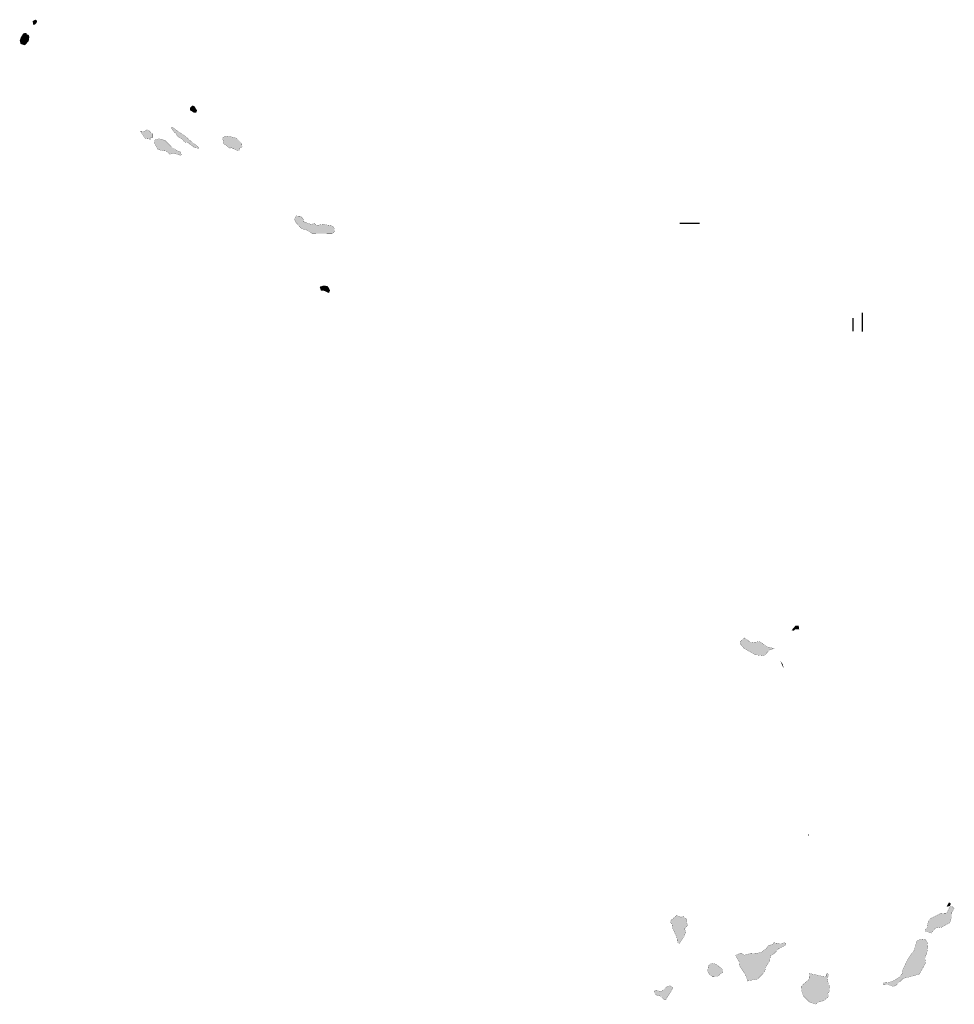
# Model space of a CAD drawing. Extents: x -6574791 to 7756753, y -9031234 to 1323538.
# Drawn here: x -2003923 to -514110, y -1301527 to 268264 of the extents above; entities that cross this region are included whole.
import ezdxf

# ---------------------------------------------------------------- set-up
doc = ezdxf.new("R2010")
doc.units = 0
doc.header["$MEASUREMENT"] = 0
doc.layers.get('0').update_dxf_attribs({"color": 1, "linetype": 'CONTINUOUS'})
doc.layers.add('Mapa mundo', color=1, linetype='CONTINUOUS')

msp = doc.modelspace()

# ---------------------------------------------------------------- hatches: boundary and pattern name
at = {"layer": 'Mapa mundo', "true_color": 0xe0dcca, "transparency": 33554586}
for points in [[(-1979144, 268116), (-1976310, 266671), (-1976993, 263308), (-1979597, 260479), (-1982501, 260642), (-1983047, 265886), (-1979144, 268116)], [(-1993718, 245555), (-1989712, 243645), (-1988653, 241061), (-1989668, 234129), (-1995697, 227625), (-2002390, 229734), (-2003787, 234919), (-2002079, 239914), (-1997921, 246558), (-1992659, 246908), (-1993718, 245555)], [(-1725905, 119989), (-1732208, 123924), (-1732269, 127639), (-1729021, 131101), (-1725684, 130498), (-1721326, 123425), (-1722495, 120291), (-1725905, 119989)], [(-1728195, 72018), (-1719248, 65638), (-1718085, 63250), (-1724870, 64027), (-1736049, 72467), (-1741208, 73275), (-1744020, 77164), (-1752441, 82323), (-1754811, 87240), (-1757493, 88340), (-1761941, 95159), (-1761730, 97455), (-1739254, 81837), (-1728195, 72018)], [(-1791749, 85738), (-1791712, 80435), (-1796395, 79466), (-1794920, 77584), (-1804272, 78880), (-1812222, 90780), (-1805319, 90024), (-1800180, 93378), (-1791749, 85738)], [(-1751468, 58649), (-1747530, 57308), (-1746329, 53059), (-1747799, 52141), (-1759198, 55597), (-1764933, 53547), (-1768929, 58446), (-1783473, 61110), (-1789328, 71792), (-1788179, 76751), (-1781799, 78738), (-1772213, 75661), (-1759405, 63314), (-1751468, 58649)], [(-1649328, 65264), (-1652680, 64306), (-1653502, 60470), (-1656902, 59532), (-1666536, 64148), (-1668919, 63305), (-1678804, 70540), (-1680410, 79647), (-1677809, 81877), (-1671101, 82868), (-1657766, 79100), (-1650078, 71384), (-1649328, 65264)], [(-1506899, -60160), (-1503724, -62194), (-1502214, -65926), (-1502720, -70025), (-1505570, -73166), (-1537664, -72641), (-1546719, -66925), (-1554556, -65045), (-1563756, -54940), (-1565974, -50020), (-1563224, -44490), (-1556264, -45203), (-1551532, -49495), (-1550966, -53888), (-1539301, -58028), (-1533962, -56597), (-1530822, -59655), (-1519573, -58064), (-1506899, -60160)], [(-1512761, -156911), (-1509317, -163460), (-1510974, -167349), (-1518880, -163777), (-1523531, -163691), (-1525543, -158161), (-1524375, -157215), (-1518743, -155632), (-1512761, -156911)], [(-767528, -703495), (-770014, -705857), (-773157, -705002), (-767226, -698056), (-762313, -698132), (-761445, -703629), (-767528, -703495)], [(-813031, -741376), (-814973, -744567), (-818996, -745668), (-831128, -744301), (-849597, -733887), (-854789, -727470), (-855473, -723434), (-848570, -717333), (-838145, -724967), (-823941, -723130), (-813053, -731514), (-801450, -734254), (-808984, -736779), (-813031, -741376)], [(-786331, -765391), (-790765, -755083), (-787720, -759398), (-786331, -765391)], [(-745948, -1030296), (-745645, -1032470), (-747059, -1031854), (-745948, -1030296)], [(-520475, -1144941), (-518745, -1144644), (-514280, -1148674), (-518580, -1155328), (-518222, -1162179), (-521601, -1171660), (-534207, -1178525), (-544244, -1180049), (-551031, -1188093), (-559961, -1184844), (-560715, -1182143), (-557272, -1178665), (-555790, -1169953), (-552252, -1164812), (-536057, -1156800), (-526282, -1155995), (-520475, -1144941)], [(-520609, -1139961), (-519846, -1142039), (-521342, -1144597), (-526207, -1145850), (-522676, -1139327), (-520609, -1139961)], [(-941634, -1165194), (-941525, -1170121), (-939017, -1175285), (-943852, -1180860), (-942422, -1187234), (-944235, -1192153), (-952955, -1205096), (-955542, -1202637), (-956354, -1194886), (-963397, -1179933), (-964155, -1173493), (-966519, -1170888), (-965705, -1167523), (-956573, -1159790), (-949927, -1162610), (-945838, -1161387), (-941634, -1165194)], [(-783707, -1207752), (-794391, -1213232), (-801303, -1220672), (-807435, -1224352), (-808199, -1231748), (-815022, -1242842), (-816331, -1249664), (-828974, -1262867), (-832283, -1261926), (-843701, -1264541), (-846562, -1255511), (-856319, -1240196), (-856883, -1234152), (-862924, -1223344), (-854874, -1219883), (-848435, -1223130), (-837711, -1220039), (-829866, -1220554), (-822046, -1218524), (-812984, -1211708), (-811564, -1208534), (-802887, -1205370), (-802120, -1203336), (-790996, -1204998), (-784815, -1203243), (-782579, -1204664), (-783707, -1207752)], [(-597403, -1253185), (-595871, -1245576), (-589138, -1231317), (-578010, -1214877), (-573749, -1200675), (-567252, -1197345), (-560342, -1198270), (-557650, -1201599), (-556662, -1210425), (-557851, -1219845), (-560972, -1227781), (-560015, -1235853), (-569807, -1253510), (-595605, -1260418), (-606996, -1271322), (-611219, -1273020), (-619530, -1270306), (-627267, -1269901), (-626081, -1266470), (-620090, -1267006), (-610545, -1263711), (-603309, -1259458), (-597403, -1253185)], [(-903038, -1236930), (-897955, -1236127), (-893467, -1237844), (-884411, -1245170), (-883037, -1250373), (-892181, -1257450), (-899460, -1257693), (-904384, -1254076), (-907290, -1248894), (-906228, -1240736), (-903038, -1236930)], [(-714832, -1269552), (-712207, -1272000), (-713844, -1277735), (-712705, -1280357), (-715699, -1284065), (-714654, -1289442), (-722502, -1295792), (-731252, -1298130), (-735256, -1301379), (-745733, -1297499), (-755105, -1287871), (-758044, -1279014), (-757549, -1272079), (-745768, -1261878), (-744959, -1252376), (-720764, -1257575), (-718381, -1256969), (-718514, -1253169), (-715579, -1252801), (-714827, -1255365), (-716575, -1260033), (-714832, -1269552)], [(-968015, -1271724), (-964398, -1273333), (-962920, -1276353), (-974429, -1294771), (-977942, -1293257), (-981317, -1288735), (-988578, -1287126), (-991703, -1284383), (-992059, -1280393), (-989297, -1279356), (-981087, -1281411), (-973824, -1274439), (-968015, -1271724)]]:
    msp.add_hatch(color=254, dxfattribs=at).paths.add_polyline_path(points, flags=0)

# ---------------------------------------------------------------- linework, layer by layer
at = {"linetype": 'Continuous'}
for p, q in [((-951815, -56025), (-920204, -56025)), ((-660988, -199090), (-660988, -228963)), ((-675918, -207527), (-675918, -228247)), ((-675634, -207527), (-675634, -216126))]:
    msp.add_line(p, q, dxfattribs=at)
at = {"layer": 'Mapa mundo', "color": 8, "linetype": 'Continuous', "true_color": 0x777468, "transparency": 33554586, "const_width": 260, "flags": 128}
for points in [[(-1979144, 268116), (-1976310, 266671), (-1976993, 263308), (-1979597, 260479), (-1982501, 260642), (-1983047, 265886), (-1979144, 268116)], [(-1993718, 245555), (-1989712, 243645), (-1988653, 241061), (-1989668, 234129), (-1995697, 227625), (-2002390, 229734), (-2003787, 234919), (-2002079, 239914), (-1997921, 246558), (-1992659, 246908), (-1993718, 245555)], [(-1725905, 119989), (-1732208, 123924), (-1732269, 127639), (-1729021, 131101), (-1725684, 130498), (-1721326, 123425), (-1722495, 120291), (-1725905, 119989)], [(-1728195, 72018), (-1719248, 65638), (-1718085, 63250), (-1724870, 64027), (-1736049, 72467), (-1741208, 73275), (-1744020, 77164), (-1752441, 82323), (-1754811, 87240), (-1757493, 88340), (-1761941, 95159), (-1761730, 97455), (-1739254, 81837), (-1728195, 72018)], [(-1791749, 85738), (-1791712, 80435), (-1796395, 79466), (-1794920, 77584), (-1804272, 78880), (-1812222, 90780), (-1805319, 90024), (-1800180, 93378), (-1791749, 85738)], [(-1751468, 58649), (-1747530, 57308), (-1746329, 53059), (-1747799, 52141), (-1759198, 55597), (-1764933, 53547), (-1768929, 58446), (-1783473, 61110), (-1789328, 71792), (-1788179, 76751), (-1781799, 78738), (-1772213, 75661), (-1759405, 63314), (-1751468, 58649)], [(-1649328, 65264), (-1652680, 64306), (-1653502, 60470), (-1656902, 59532), (-1666536, 64148), (-1668919, 63305), (-1678804, 70540), (-1680410, 79647), (-1677809, 81877), (-1671101, 82868), (-1657766, 79100), (-1650078, 71384), (-1649328, 65264)], [(-1506899, -60160), (-1503724, -62194), (-1502214, -65926), (-1502720, -70025), (-1505570, -73166), (-1537664, -72641), (-1546719, -66925), (-1554556, -65045), (-1563756, -54940), (-1565974, -50020), (-1563224, -44490), (-1556264, -45203), (-1551532, -49495), (-1550966, -53888), (-1539301, -58028), (-1533962, -56597), (-1530822, -59655), (-1519573, -58064), (-1506899, -60160)], [(-1512761, -156911), (-1509317, -163460), (-1510974, -167349), (-1518880, -163777), (-1523531, -163691), (-1525543, -158161), (-1524375, -157215), (-1518743, -155632), (-1512761, -156911)], [(-767528, -703495), (-770014, -705857), (-773157, -705002), (-767226, -698056), (-762313, -698132), (-761445, -703629), (-767528, -703495)], [(-813031, -741376), (-814973, -744567), (-818996, -745668), (-831128, -744301), (-849597, -733887), (-854789, -727470), (-855473, -723434), (-848570, -717333), (-838145, -724967), (-823941, -723130), (-813053, -731514), (-801450, -734254), (-808984, -736779), (-813031, -741376)], [(-786331, -765391), (-790765, -755083), (-787720, -759398), (-786331, -765391)], [(-745948, -1030296), (-745645, -1032470), (-747059, -1031854), (-745948, -1030296)], [(-520475, -1144941), (-518745, -1144644), (-514280, -1148674), (-518580, -1155328), (-518222, -1162179), (-521601, -1171660), (-534207, -1178525), (-544244, -1180049), (-551031, -1188093), (-559961, -1184844), (-560715, -1182143), (-557272, -1178665), (-555790, -1169953), (-552252, -1164812), (-536057, -1156800), (-526282, -1155995), (-520475, -1144941)], [(-520609, -1139961), (-519846, -1142039), (-521342, -1144597), (-526207, -1145850), (-522676, -1139327), (-520609, -1139961)], [(-941634, -1165194), (-941525, -1170121), (-939017, -1175285), (-943852, -1180860), (-942422, -1187234), (-944235, -1192153), (-952955, -1205096), (-955542, -1202637), (-956354, -1194886), (-963397, -1179933), (-964155, -1173493), (-966519, -1170888), (-965705, -1167523), (-956573, -1159790), (-949927, -1162610), (-945838, -1161387), (-941634, -1165194)], [(-783707, -1207752), (-794391, -1213232), (-801303, -1220672), (-807435, -1224352), (-808199, -1231748), (-815022, -1242842), (-816331, -1249664), (-828974, -1262867), (-832283, -1261926), (-843701, -1264541), (-846562, -1255511), (-856319, -1240196), (-856883, -1234152), (-862924, -1223344), (-854874, -1219883), (-848435, -1223130), (-837711, -1220039), (-829866, -1220554), (-822046, -1218524), (-812984, -1211708), (-811564, -1208534), (-802887, -1205370), (-802120, -1203336), (-790996, -1204998), (-784815, -1203243), (-782579, -1204664), (-783707, -1207752)], [(-597403, -1253185), (-595871, -1245576), (-589138, -1231317), (-578010, -1214877), (-573749, -1200675), (-567252, -1197345), (-560342, -1198270), (-557650, -1201599), (-556662, -1210425), (-557851, -1219845), (-560972, -1227781), (-560015, -1235853), (-569807, -1253510), (-595605, -1260418), (-606996, -1271322), (-611219, -1273020), (-619530, -1270306), (-627267, -1269901), (-626081, -1266470), (-620090, -1267006), (-610545, -1263711), (-603309, -1259458), (-597403, -1253185)], [(-903038, -1236930), (-897955, -1236127), (-893467, -1237844), (-884411, -1245170), (-883037, -1250373), (-892181, -1257450), (-899460, -1257693), (-904384, -1254076), (-907290, -1248894), (-906228, -1240736), (-903038, -1236930)], [(-714832, -1269552), (-712207, -1272000), (-713844, -1277735), (-712705, -1280357), (-715699, -1284065), (-714654, -1289442), (-722502, -1295792), (-731252, -1298130), (-735256, -1301379), (-745733, -1297499), (-755105, -1287871), (-758044, -1279014), (-757549, -1272079), (-745768, -1261878), (-744959, -1252376), (-720764, -1257575), (-718381, -1256969), (-718514, -1253169), (-715579, -1252801), (-714827, -1255365), (-716575, -1260033), (-714832, -1269552)], [(-968015, -1271724), (-964398, -1273333), (-962920, -1276353), (-974429, -1294771), (-977942, -1293257), (-981317, -1288735), (-988578, -1287126), (-991703, -1284383), (-992059, -1280393), (-989297, -1279356), (-981087, -1281411), (-973824, -1274439), (-968015, -1271724)]]:
    msp.add_lwpolyline(points, close=True, dxfattribs=at)

doc.saveas('drawing.dxf')
